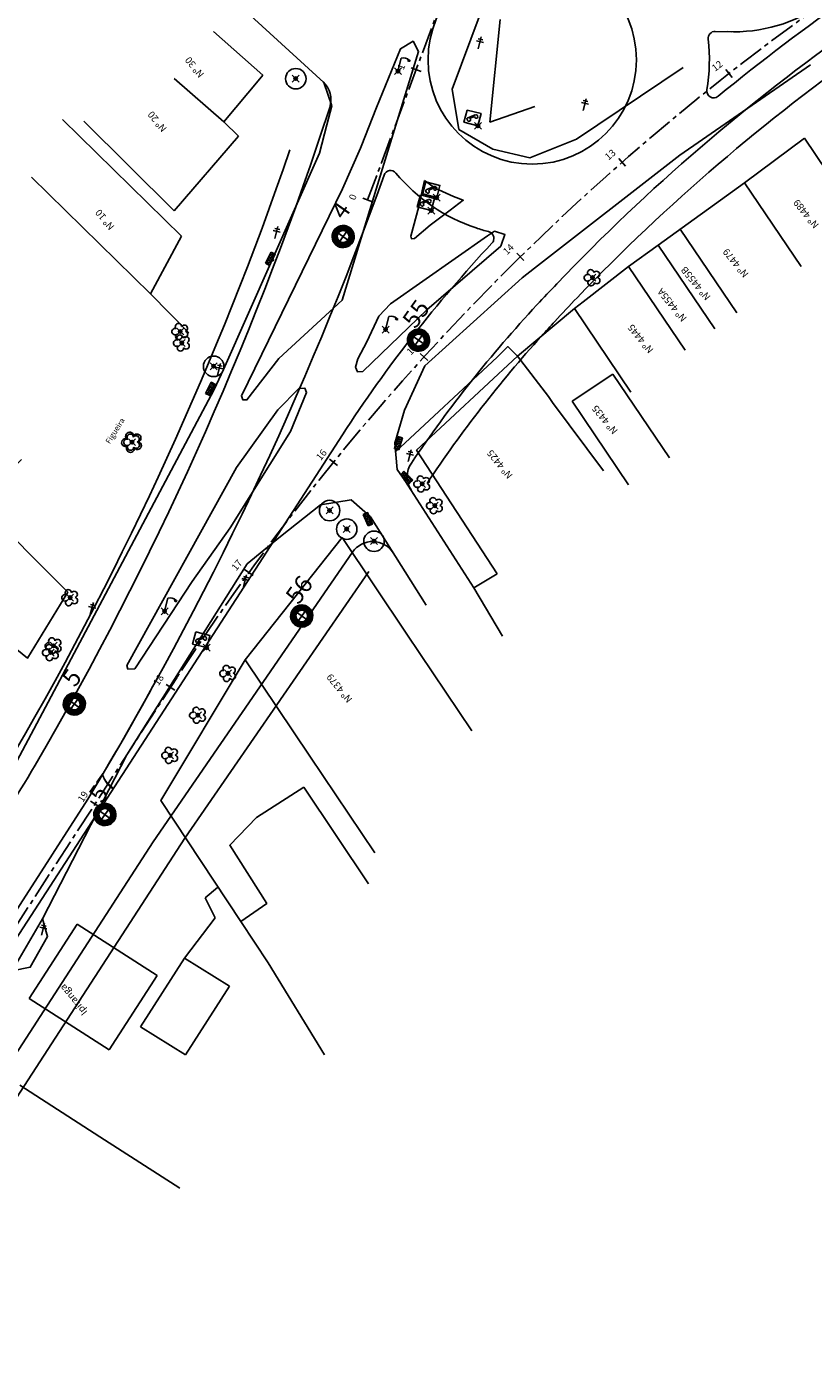
# Model space of a CAD drawing. Extents: x 181575 to 186358, y 663358 to 665430.
# Drawn here: x 184168 to 184281, y 665015 to 665206 of the extents above; entities that cross this region are included whole.
import ezdxf
from ezdxf.enums import TextEntityAlignment as Align

# ---------------------------------------------------------------- set-up
doc = ezdxf.new("R2010")
doc.units = 0
doc.header["$MEASUREMENT"] = 0
doc.header["$PDMODE"] = 35
doc.header["$PDSIZE"] = 0.5
for name, pattern in [('ACAD_ISO03W100', [30, 12, -18]), ('CENTER2', [1.125, 0.75, -0.125, 0.125, -0.125]), ('CONTINUO', [0])]:
    doc.linetypes.add(name, pattern=pattern)
doc.layers.get('0').update_dxf_attribs({"linetype": 'CONTINUOUS'})
for name, color, linetype in [('_ARVORE', 3, 'CONTINUO'), ('_MEIO-FIO', 7, 'ACAD_ISO03W100'), ('_POSTE', 30, 'CONTINUO'), ('_POSTE_DE_ILUMINACAO', 134, 'CONTINUO'), ('_TELEFON_', 7, 'CONTINUO'), ('BOCA_DE_LOBO', 4, 'CONTINUO'), ('CAIXA', 2, 'CONTINUO'), ('CERCA', 35, 'CONTINUOUS'), ('EDIFICACAO', 253, 'CONTINUOUS'), ('EIXO', 2, 'CENTER2'), ('MEIOFIO', 7, 'CONTINUOUS'), ('PROJETO', 2, 'CONTINUOUS'), ('PROJMEIOFIO', 5, 'CONTINUOUS'), ('PROJPASSEIO', 5, 'CONTINUOUS'), ('SECOES', 2, 'CONTINUOUS'), ('SONCOMPLEMENTAR', 10, 'CONTINUOUS'), ('TEXTO_EDIFICAÇÃO', 7, 'CONTINUOUS')]:
    doc.layers.add(name, color=color, linetype=linetype)
doc.styles.add('ROMANS', font='romans.shx', dxfattribs={"height": 1})
doc.styles.add('SIMPLEX', font='simplex', dxfattribs={"height": 0.2})
doc.styles.get("Standard").update_dxf_attribs({"font": 'ARIAL.TTF'})

# ---------------------------------------------------------------- blocks, each defined once
blk = doc.blocks.new('SIMB_ARVORE')
at = {"color": 0}
for centre, start, end in [((-0.88, -0.285), 87.01336302389173, 319.1849161202335), ((-0.545, 0.75), 18.74975765323752, 233.1301023775667), ((0.545, 0.75), 306.8698976356469, 161.2502423702656), ((0.88, -0.285), 234.9262454814641, 89.00365213182407), ((0, -0.925), 162.824096356189, 17.17590361001833)]:
    blk.add_arc(centre, 0.575, start, end, dxfattribs=at)
blk.add_point((0, 0), dxfattribs=at)
for tag in ['COTA', 'PONTO', 'DESC']:
    blk.add_attdef(tag, (0, 0), '', height=1)
blk = doc.blocks.new('SIMB_POSTE')
at = {"color": 0}
for points in [[(-0.75, 1.5), (0.75, 1.5)], [(-0.5, 2), (0.5, 2)], [(0, 0), (0, 2.5)]]:
    blk.add_lwpolyline(points, dxfattribs=at)
for tag in ['COTA', 'PONTO', 'DESC']:
    blk.add_attdef(tag, (0, 0), '', height=1)
blk = doc.blocks.new('SIMB_PV__DMAE')
at = {"color": 0}
blk.add_circle((0.0145, -0.0145), 1.4753, dxfattribs=at)
blk.add_point((0, 0), dxfattribs=at)
for tag in ['COTA', 'PONTO', 'DESC']:
    blk.add_attdef(tag, (0, 0), '', height=1)
blk = doc.blocks.new('SIMB_POSTEILU')
at = {"color": 0}
blk.add_lwpolyline([(0.0065, -0.0025), (0.0065, 2.764)], dxfattribs=at)
for centre, radius, start, end in [((0.83, 1.378), 1.619436587763133, 59.42970148950992, 120.5702985104901), ((1.6405, 2.4585), 0.318856742973171, 31.03262030530086, 145.9238608790316), ((1.6505, 2.9225), 0.3956594055259856, 226.1397526506334, 311.6940541796125)]:
    blk.add_arc(centre, radius, start, end, dxfattribs=at)
blk.add_point((0, 0), dxfattribs=at)
for tag in ['COTA', 'PONTO', 'DESC']:
    blk.add_attdef(tag, (0, 0), '', height=1)
blk = doc.blocks.new('SIMB_TELEFON_')
at = {"color": 0}
blk.add_lwpolyline([(-4.253, 3.7155), (0.0115, 3.7025), (0, 0.013), (-4.2645, 0.026), (-4.253, 3.7155)], close=True, dxfattribs=at)
for points in [[(-3.659, 1.3965), (-1.5695, 2.971)], [(-2.8205, 1.573), (-1.658, 2.412)], [(-2.585, 1.2055), (-2.8205, 1.573)], [(-1.658, 2.412), (-1.393, 2.088)]]:
    blk.add_lwpolyline(points, dxfattribs=at)
for centre, radius, start, end in [((-2.751, 1.4385), 0.931784110822713, 185.1736448757177, 233.4333255599683), ((-3.0125, 1.048), 0.4649092835377156, 233.1898250250922, 17.88553055885642), ((-1.2755, 2.409), 0.6214206716972146, 22.56294156120213, 115.2273812689396), ((-1.1295, 2.4605), 0.4649092835377156, 233.1898250250922, 17.88553055885642)]:
    blk.add_arc(centre, radius, start, end, dxfattribs=at)
blk.add_point((0, 0), dxfattribs=at)
for tag in ['COTA', 'PONTO', 'DESC']:
    blk.add_attdef(tag, (0, 0), '', height=1)
blk = doc.blocks.new('A$C1F906D3D')
at = {"layer": 'BOCA_DE_LOBO', "linetype": 'CONTINUOUS'}
h = blk.add_hatch(dxfattribs=at)
h.set_pattern_fill('ANSI36', color=256, scale=2.4, style=0)
h.set_pattern_definition([(44.99999999999999, (-217069.3759622049, -2016144.974326288), (0.1590990257669732, 0.5833630944789013), [0.7499999999999997, -0.1499999999999999, 0, -0.1499999999999999])])
edge = h.paths.add_edge_path()
edge.add_arc((0.3463807138905395, 1.79999787430279), 0.3463832812622332, 0, 360)
edge = h.paths.add_edge_path()
edge.add_line((0.3463807140069548, 3.591335467994213), (0.3550431202165782, 3.599997874116525))
edge.add_line((0.3463807138905395, 2.146381155587733), (0.3463807138905395, 3.599997874349356))
edge.add_line((1.679610001767287, -2.125976607203484e-06), (0.3463807138905395, -2.12574377655983e-06))
edge.add_line((0.3463807138905395, -2.12574377655983e-06), (0.3463807138905395, 1.453614593017846))
edge.add_line((0.3463807138905395, 3.599997874349356), (1.679610001767287, 3.599997874582186))
edge.add_line((1.679610001738183, -2.125510945916176e-06), (1.679610001738183, 3.599997874582186))
h = blk.add_hatch(color=256, dxfattribs=at)
edge = h.paths.add_edge_path()
edge.add_arc((0.3463807138905395, 1.79999787430279), 0.3463832812622332, 0, 360)
for p, q in [((0.3463807140069548, 3.591335467994213, -0.08439999999999992), (0.3550431202165782, 3.599997874116525, -0.08439999999999992)), ((1.679610001738183, -2.125510945916176e-06, 0.4219999999999997), (1.679610001738183, 3.599997874582186, 0.4219999999999997))]:
    blk.add_line(p, q, dxfattribs=at)
at = {"layer": 'BOCA_DE_LOBO', "elevation": 0.4219999999999997}
for points in [[(0.3463807138905395, 3.599997874349356), (1.679610001767287, 3.599997874582186)], [(0.3463807138905395, 2.146381155587733), (0.3463807138905395, 3.599997874349356), (0.3463807138905395, 3.599997874349356)], [(1.679610001767287, -2.125976607203484e-06), (0.3463807138905395, -2.12574377655983e-06), (0.3463807138905395, 1.453614593017846)]]:
    blk.add_lwpolyline(points, dxfattribs=at)
at = {"layer": 'BOCA_DE_LOBO', "linetype": 'CONTINUOUS'}
blk.add_circle((0.3463807138905395, 1.79999787430279, 0.4219999999999997), 0.3463832812622332, dxfattribs=at)
blk = doc.blocks.new('A$C6AAC3655')
at = {"layer": 'SONCOMPLEMENTAR'}
h = blk.add_hatch(dxfattribs=at)
h.set_pattern_fill('ANSI31', color=256, scale=0.5315624999999999, angle=-74.06916126058327, style=0)
h.set_pattern_definition([(314.4256008673125, (224.145412864862, 260.1939188896213), (0.02847155003295824, 0.02790633401005784), [])])
edge = h.paths.add_edge_path()
edge.add_line((366.3976507362677, 148.3060542549938), (367.1370802205056, 148.298641110654))
edge.add_ellipse((365.5439047053806, 148.3146134794224), major_axis=(0.7741071424236601, 1.392559324051735), ratio=0.9999999999978928, start_angle=-61.50523787206259, end_angle=28.49476212092643)
edge.add_line((365.5598770737124, 149.9077889943728), (365.5524639292271, 149.1683595103677))
edge.add_ellipse((365.5439047053806, 148.3146134794224), major_axis=(0.7462404389655243, -0.4148261720641198), ratio=0.9999999999716142, start_angle=28.49476212950111, end_angle=118.49476212455579, ccw=False)
edge = h.paths.add_edge_path()
edge.add_line((365.5353454815049, 147.4608674480114), (365.5279323370196, 146.7214379641227))
edge.add_ellipse((365.5439047053806, 148.3146134794224), major_axis=(0.7741071424177536, 1.392559324041109), ratio=0.9999999999941064, start_angle=208.4947621294467, end_angle=298.4947621268304)
edge.add_line((367.1370802205056, 148.2986411112361), (366.3976507362677, 148.3060542555759))
edge.add_ellipse((365.5439047053806, 148.3146134794224), major_axis=(0.7462404389482818, -0.414826172054535), ratio=0.9999999999626683, start_angle=298.49476214007086, end_angle=388.49476213161205, ccw=False)
edge = h.paths.add_edge_path()
edge.add_line((365.5279323370778, 146.7214379634243), (365.5353454815631, 147.4608674473129))
edge.add_ellipse((365.543904705497, 148.3146134790732), major_axis=(0.7462404389711957, -0.4148261720672725), ratio=0.9999999999895082, start_angle=208.4947621290712, end_angle=298.49476212554754, ccw=False)
edge.add_line((364.6901586745225, 148.3231727031525), (363.9507291900809, 148.3305858471431))
edge.add_ellipse((365.543904705497, 148.3146134790732), major_axis=(1.392559324281173, -0.774107142551202), ratio=0.9999999998227145, start_angle=208.4947621356716, end_angle=298.4947621169179)
edge = h.paths.add_edge_path()
edge.add_line((365.5524639292853, 149.1683595101349), (365.5598770737706, 149.9077889940236))
edge.add_ellipse((365.5439047053806, 148.3146134794224), major_axis=(0.7741071424375405, 1.392559324076705), ratio=0.9999999999620299, start_angle=28.49476212178798, end_angle=118.4947621270758)
edge.add_line((363.9507291900809, 148.3305858469103), (364.6901586744643, 148.3231727029197))
edge.add_ellipse((365.543904705497, 148.3146134790732), major_axis=(0.7462404389698479, -0.4148261720665233), ratio=0.9999999999146764, start_angle=118.4947621389179, end_angle=208.4947621308689, ccw=False)
h = blk.add_hatch(dxfattribs=at)
h.set_pattern_fill('ANSI31', color=256, scale=0.5315624999999999, angle=-74.06916126058327, style=0)
h.set_pattern_definition([(314.4256008673125, (146.8742365719518, 253.102540002903), (0.02847155003295824, 0.02790633401005784), [])])
edge = h.paths.add_edge_path()
edge.add_line((289.1264744433574, 141.2146753682755), (289.8659039275954, 141.2072622239357))
edge.add_ellipse((288.2727284124703, 141.2232345927041), major_axis=(0.7741071424236601, 1.392559324051735), ratio=0.9999999999978928, start_angle=-61.50523787206259, end_angle=28.49476212092643)
edge.add_line((288.2887007808022, 142.8164101077709), (288.2812876363168, 142.0769806238823))
edge.add_ellipse((288.2727284124703, 141.2232345927041), major_axis=(0.7462404389655243, -0.4148261720641198), ratio=0.9999999999716142, start_angle=28.49476212950111, end_angle=118.49476212455579, ccw=False)
edge = h.paths.add_edge_path()
edge.add_line((288.2641691885947, 140.3694885612931), (288.2567560441094, 139.6300590774044))
edge.add_ellipse((288.2727284124703, 141.2232345927041), major_axis=(0.7741071424177536, 1.392559324041109), ratio=0.9999999999941064, start_angle=208.4947621294467, end_angle=298.4947621268304)
edge.add_line((289.8659039275954, 141.2072622245178), (289.1264744433574, 141.2146753688576))
edge.add_ellipse((288.2727284124703, 141.2232345927041), major_axis=(0.7462404389482818, -0.414826172054535), ratio=0.9999999999626683, start_angle=298.49476214007086, end_angle=388.49476213161205, ccw=False)
edge = h.paths.add_edge_path()
edge.add_line((288.2567560441676, 139.6300590768224), (288.2641691886529, 140.3694885608274))
edge.add_ellipse((288.2727284125867, 141.2232345924713), major_axis=(0.7462404389711957, -0.4148261720672725), ratio=0.9999999999895082, start_angle=208.4947621290712, end_angle=298.49476212554754, ccw=False)
edge.add_line((287.4189823816123, 141.2317938164342), (286.6795528971707, 141.2392069604248))
edge.add_ellipse((288.2727284125867, 141.2232345924713), major_axis=(1.392559324281173, -0.774107142551202), ratio=0.9999999998227145, start_angle=208.4947621356716, end_angle=298.4947621169179)
edge = h.paths.add_edge_path()
edge.add_line((288.2812876363751, 142.0769806234166), (288.2887007808604, 142.8164101073053))
edge.add_ellipse((288.2727284124703, 141.2232345927041), major_axis=(0.7741071424375405, 1.392559324076705), ratio=0.9999999999620299, start_angle=28.49476212178798, end_angle=118.4947621270758)
edge.add_line((286.6795528971707, 141.239206960192), (287.4189823815541, 141.2317938162014))
edge.add_ellipse((288.2727284125867, 141.2232345924713), major_axis=(0.7462404389698479, -0.4148261720665233), ratio=0.9999999999146764, start_angle=118.4947621389179, end_angle=208.4947621308689, ccw=False)
h = blk.add_hatch(dxfattribs=at)
h.set_pattern_fill('ANSI31', color=256, scale=0.5315624999999999, angle=-74.06916126058327, style=0)
h.set_pattern_definition([(314.4256008673125, (218.2113331907021, 242.7389175256249), (0.02847155003295824, 0.02790633401005784), [])])
edge = h.paths.add_edge_path()
edge.add_line((360.4635710621369, 130.8510528909974), (361.2030005463748, 130.8436397466576))
edge.add_ellipse((359.6098250312207, 130.859612115426), major_axis=(0.7741071424236601, 1.392559324051735), ratio=0.9999999999978928, start_angle=-61.50523787206259, end_angle=28.49476212092643)
edge.add_line((359.6257973995525, 132.4527876303764), (359.6183842550672, 131.7133581463713))
edge.add_ellipse((359.6098250312207, 130.859612115426), major_axis=(0.7462404389655243, -0.4148261720641198), ratio=0.9999999999716142, start_angle=28.49476212950111, end_angle=118.49476212455579, ccw=False)
edge = h.paths.add_edge_path()
edge.add_line((359.601265807345, 130.005866084015), (359.5938526628597, 129.2664366001263))
edge.add_ellipse((359.6098250312207, 130.859612115426), major_axis=(0.7741071424177536, 1.392559324041109), ratio=0.9999999999941064, start_angle=208.4947621294467, end_angle=298.4947621268304)
edge.add_line((361.2030005463748, 130.8436397472396), (360.4635710621369, 130.8510528915795))
edge.add_ellipse((359.6098250312207, 130.859612115426), major_axis=(0.7462404389482818, -0.414826172054535), ratio=0.9999999999626683, start_angle=298.49476214007086, end_angle=388.49476213161205, ccw=False)
edge = h.paths.add_edge_path()
edge.add_line((359.593852662947, 129.2664365994278), (359.6012658074324, 130.0058660833165))
edge.add_ellipse((359.6098250313662, 130.8596121150767), major_axis=(0.7462404389711957, -0.4148261720672725), ratio=0.9999999999895082, start_angle=208.4947621290712, end_angle=298.49476212554754, ccw=False)
edge.add_line((358.7560790003627, 130.8681713391561), (358.0166495158919, 130.8755844831467))
edge.add_ellipse((359.6098250313662, 130.8596121150767), major_axis=(1.392559324281173, -0.774107142551202), ratio=0.9999999998227145, start_angle=208.4947621356716, end_angle=298.4947621169179)
edge = h.paths.add_edge_path()
edge.add_line((359.6183842551545, 131.7133581461385), (359.6257973996399, 132.4527876300272))
edge.add_ellipse((359.6098250312207, 130.859612115426), major_axis=(0.7741071424375405, 1.392559324076705), ratio=0.9999999999620299, start_angle=28.49476212178798, end_angle=118.4947621270758)
edge.add_line((358.016649515921, 130.8755844829138), (358.7560790003045, 130.8681713389233))
edge.add_ellipse((359.6098250313662, 130.8596121150767), major_axis=(0.7462404389698479, -0.4148261720665233), ratio=0.9999999999146764, start_angle=118.4947621389179, end_angle=208.4947621308689, ccw=False)
h = blk.add_hatch(dxfattribs=at)
h.set_pattern_fill('ANSI31', color=256, scale=0.5315624999999999, angle=-74.06916126058327, style=0)
h.set_pattern_definition([(314.4256008673125, (136.4116208943306, 240.3427161158761), (0.02847155003295824, 0.02790633401005784), [])])
edge = h.paths.add_edge_path()
edge.add_line((278.6638587657944, 128.4548514812486), (279.4032882500323, 128.4474383369088))
edge.add_ellipse((277.8101127348491, 128.4634107055608), major_axis=(0.7741071424236601, 1.392559324051735), ratio=0.9999999999978928, start_angle=-61.50523787206259, end_angle=28.49476212092643)
edge.add_line((277.8260851032101, 130.0565862206277), (277.8186719587247, 129.317156736739))
edge.add_ellipse((277.8101127348491, 128.4634107055608), major_axis=(0.7462404389655243, -0.4148261720641198), ratio=0.9999999999716142, start_angle=28.49476212950111, end_angle=118.49476212455579, ccw=False)
edge = h.paths.add_edge_path()
edge.add_line((277.8015535110026, 127.6096646742662), (277.7941403665172, 126.8702351902612))
edge.add_ellipse((277.8101127348491, 128.4634107055608), major_axis=(0.7741071424177536, 1.392559324041109), ratio=0.9999999999941064, start_angle=208.4947621294467, end_angle=298.4947621268304)
edge.add_line((279.4032882500323, 128.4474383374909), (278.6638587657944, 128.4548514818307))
edge.add_ellipse((277.8101127348491, 128.4634107055608), major_axis=(0.7462404389482818, -0.414826172054535), ratio=0.9999999999626683, start_angle=298.49476214007086, end_angle=388.49476213161205, ccw=False)
edge = h.paths.add_edge_path()
edge.add_line((277.7941403666046, 126.8702351897955), (277.8015535110899, 127.6096646736842))
edge.add_ellipse((277.8101127350237, 128.463410705328), major_axis=(0.7462404389711957, -0.4148261720672725), ratio=0.9999999999895082, start_angle=208.4947621290712, end_angle=298.49476212554754, ccw=False)
edge.add_line((276.9563667040202, 128.4719699294074), (276.2169372195494, 128.4793830735143))
edge.add_ellipse((277.8101127350237, 128.463410705328), major_axis=(1.392559324281173, -0.774107142551202), ratio=0.9999999998227145, start_angle=208.4947621356716, end_angle=298.4947621169179)
edge = h.paths.add_edge_path()
edge.add_line((277.818671958812, 129.3171567363897), (277.8260851032974, 130.0565862203948))
edge.add_ellipse((277.8101127348491, 128.4634107055608), major_axis=(0.7741071424375405, 1.392559324076705), ratio=0.9999999999620299, start_angle=28.49476212178798, end_angle=118.4947621270758)
edge.add_line((276.2169372195494, 128.4793830731651), (276.9563667039329, 128.4719699290581))
edge.add_ellipse((277.8101127350237, 128.463410705328), major_axis=(0.7462404389698479, -0.4148261720665233), ratio=0.9999999999146764, start_angle=118.4947621389179, end_angle=208.4947621308689, ccw=False)
h = blk.add_hatch(dxfattribs=at)
h.set_pattern_fill('ANSI31', color=256, scale=0.5315624999999999, angle=-74.06916126058327, style=0)
h.set_pattern_definition([(314.4256008673125, (176.0791070659179, 233.6314159103204), (0.02847155003295824, 0.02790633401005784), [])])
edge = h.paths.add_edge_path()
edge.add_line((318.3313449373527, 121.7435512756929), (319.0707744215906, 121.7361381313531))
edge.add_ellipse((317.4775989064365, 121.7521105001215), major_axis=(0.7741071424236601, 1.392559324051735), ratio=0.9999999999978928, start_angle=-61.50523787206259, end_angle=28.49476212092643)
edge.add_line((317.4935712747974, 123.3452860151883), (317.4861581303121, 122.6058565312997))
edge.add_ellipse((317.4775989064365, 121.7521105001215), major_axis=(0.7462404389655243, -0.4148261720641198), ratio=0.9999999999716142, start_angle=28.49476212950111, end_angle=118.49476212455579, ccw=False)
edge = h.paths.add_edge_path()
edge.add_line((317.4690396825899, 120.8983644687105), (317.4616265381046, 120.1589349848218))
edge.add_ellipse((317.4775989064365, 121.7521105001215), major_axis=(0.7741071424177536, 1.392559324041109), ratio=0.9999999999941064, start_angle=208.4947621294467, end_angle=298.4947621268304)
edge.add_line((319.0707744215906, 121.7361381319351), (318.3313449373527, 121.743551276275))
edge.add_ellipse((317.4775989064365, 121.7521105001215), major_axis=(0.7462404389482818, -0.414826172054535), ratio=0.9999999999626683, start_angle=298.49476214007086, end_angle=388.49476213161205, ccw=False)
edge = h.paths.add_edge_path()
edge.add_line((317.4616265381628, 120.1589349842397), (317.4690396826481, 120.8983644682448))
edge.add_ellipse((317.477598906582, 121.7521104998887), major_axis=(0.7462404389711957, -0.4148261720672725), ratio=0.9999999999895082, start_angle=208.4947621290712, end_angle=298.49476212554754, ccw=False)
edge.add_line((316.6238528756076, 121.7606697238516), (315.8844233911368, 121.7680828678422))
edge.add_ellipse((317.477598906582, 121.7521104998887), major_axis=(1.392559324281173, -0.774107142551202), ratio=0.9999999998227145, start_angle=208.4947621356716, end_angle=298.4947621169179)
edge = h.paths.add_edge_path()
edge.add_line((317.4861581303703, 122.605856530834), (317.4935712748556, 123.3452860147227))
edge.add_ellipse((317.4775989064365, 121.7521105001215), major_axis=(0.7741071424375405, 1.392559324076705), ratio=0.9999999999620299, start_angle=28.49476212178798, end_angle=118.4947621270758)
edge.add_line((315.8844233911368, 121.7680828676093), (316.6238528755202, 121.7606697236188))
edge.add_ellipse((317.477598906582, 121.7521104998887), major_axis=(0.7462404389698479, -0.4148261720665233), ratio=0.9999999999146764, start_angle=118.4947621389179, end_angle=208.4947621308689, ccw=False)
at = {"layer": 'CERCA', "flags": 128}
for points, elevation in [([(404.0882695711625, 147.8295466075651), (391.155179366091, 140.5382727992255)], 5.965499999999999), ([(391.155179366091, 140.5382727992255), (396.7361867749132, 136.5217134130653)], 4.875500000000001)]:
    blk.add_lwpolyline(points, dxfattribs=dict(at, elevation=elevation))
at = {"layer": 'EDIFICACAO'}
for p, q in [((354.5612367159338, 170.3225265470101, 6.804500000000001), (357.62902518388, 188.3963760219049, 6.804500000000001)), ((370.1294275859254, 181.3261195074301, 6.938500000000001), (369.1245335234853, 171.8826800956158, 6.938500000000001)), ((378.8896740774799, 180.5790944693144, 6.804500000000001), (377.8847800150106, 171.1356550575001, 6.804500000000001)), ((369.1245335234853, 171.8826800956158, 6.804500000000001), (368.6704600792145, 168.9763567640912, 6.804500000000001)), ((377.2026661267737, 171.1938219314907, 6.804500000000001), (369.1245335234853, 171.8826800956158, 6.804500000000001)), ((368.6704600792145, 168.9763567640912, 6.804500000000001), (354.5612367159338, 170.3225265470101, 6.804500000000001)), ((377.8847800150106, 171.1356550575001, 6.804500000000001), (377.2026661267446, 171.1938219314907, 6.804500000000001)), ((377.765871841606, 114.6852994563524, 2.5555), (376.2589441030286, 115.1508751384681, 2.5555)), ((385.6973346229643, 112.2348195160739, 2.5555), (377.765871841606, 114.6852994563524, 2.5555)), ((390.6681650444225, 110.5172194691841, 2.5555), (385.6973346229643, 112.2348195160739, 2.5555)), ((276.3354290800053, 109.7740795834688, 4.6355), (274.8219067477621, 106.9196508928435, 4.6355)), ((278.5744063303573, 109.1440907960059, 4.6355), (276.3354290800053, 109.7740795834688, 4.6355)), ((405.155473562947, 105.5563584661577, 2.5555), (390.6681650444225, 110.5172194691841, 2.5555)), ((267.5061030893994, 107.1702538304962, 4.6355), (255.7755830041715, 106.6752805677243, 4.6355)), ((274.8219067477621, 106.9196508928435, 4.6355), (267.5061030893994, 107.1702538304962, 4.6355)), ((415.3599321052316, 102.186689809314, 2.5555), (405.155473562947, 105.5563584661577, 2.5555)), ((267.9781734500139, 99.57071031956002, 4.531499999999999), (256.2476533648151, 99.07573705667164, 4.531499999999999))]:
    blk.add_line(p, q, dxfattribs=at)
at = {"layer": 'EDIFICACAO', "flags": 128}
for points, elevation in [([(352.1817084373906, 167.3533646835713), (356.0330824511475, 191.0449039103696)], 6.3385), ([(342.8312274026393, 166.2311537321657), (346.6826014164253, 189.9226929590805)], 6.3385), ([(312.6499194519129, 167.7198788187234), (303.9901998810528, 169.0973761703353), (300.9007166380761, 151.2677974234102), (289.7991414557036, 150.5179804651998), (289.9299301622668, 152.5101697921054), (284.6826964944485, 152.0242646210827)], 6.839500000000001), ([(352.1817084373906, 167.3533646835713), (342.8312274026393, 166.2311537321657), (341.4458202860842, 158.5164259261219)], 6.3385), ([(260.3653888873814, 127.1622657523258), (258.6968693945091, 125.0864999414189), (253.6452750570315, 124.594329595333), (251.7369059232587, 126.4423131583026)], 2.2095), ([(307.6517815325642, 124.7946051756153), (284.1005590830173, 123.0225255691912), (276.5054683474591, 103.587080662488), (273.8799135408772, 96.96990181063302)], 3.121499999999999), ([(307.6517815325642, 124.7946051756153), (301.6623634330463, 109.1522494531237)], 3.121499999999999), ([(330.0422139162547, 123.5083199539222), (307.6517815325642, 124.7946051756153)], 3.121499999999999), ([(365.9479227284319, 117.9087682134705), (366.2622741480009, 119.8229208157863), (364.1434707355802, 120.1981248928932), (344.5655923523591, 124.3107182094827)], 2.5555), ([(262.6077131476486, 122.6475981110707), (249.8962456758018, 122.1247102523921)], 4.990499999999999), ([(262.6077131476486, 122.6475981110707), (263.2003523313615, 108.9775145781459)], 4.990499999999999), ([(330.0422139162547, 123.5083199539222), (324.0527958167368, 107.8659642314306)], 3.121499999999999), ([(249.8962456758018, 122.1247102523921), (250.4888848595147, 108.4546267193509)], 4.977499999999999), ([(376.2589441030286, 115.1508751384681), (365.9479227284319, 117.9087682134705), (346.5203573031758, 121.9919916517101), (338.6393742012733, 102.2553913784213)], 2.5555), ([(365.9479227284319, 117.9087682134705), (363.7659532648686, 110.8743208108936), (363.3831785239745, 109.9128482436063), (359.5845194764843, 98.2416722131893)], 2.5555), ([(238.9080987789494, 116.0350638937671), (239.5007379626622, 102.3649803607259)], 2.2095), ([(376.2589441030286, 115.1508751384681), (371.1009275275865, 101.5467806219822)], 2.5555), ([(276.5054683474591, 103.587080662488), (280.7652730535192, 102.0507054262562), (284.5435809664486, 111.235066444613), (290.0163961265353, 110.3873476093868), (297.5042648619565, 107.3179402071983)], 3.121499999999999), ([(385.6973346229643, 112.2348195160739), (380.5393180474639, 98.63072499947157)], 2.5555), ([(263.2003523313615, 108.9775145781459), (250.4888848595147, 108.4546267193509)], 4.990499999999999), ([(301.6623634330463, 109.1522494531237), (295.6729453335283, 93.50989373063203)], 3.121499999999999), ([(390.6681650444225, 110.5172194691841), (385.5101484689512, 96.91312495258171)], 2.5555), ([(394.3645047661848, 109.2514890156453), (389.2064881907427, 95.64739449915942)], 2.5555), ([(267.5061030893994, 107.1702538304962), (267.9781734500139, 99.57071031956002)], 4.593500000000001), ([(297.5042648619565, 107.3179402071983), (291.5148467624385, 91.67558448470663)], 3.121499999999999), ([(324.0527958167368, 107.8659642314306), (318.0633777172188, 92.22360850893892)], 3.121499999999999), ([(365.1681697159947, 107.7405995366862), (360.0101531405235, 94.13650502020027)], 1.762499999999999), ([(371.7370214664261, 105.1925075680483), (365.1681697159947, 107.7405995366862)], 1.8835), ([(255.7755830041715, 106.6752805677243), (256.2476533648151, 99.07573705667164)], 4.6355), ([(371.7370214664261, 105.1925075680483), (366.5790048909839, 91.58841305156238)], 1.8835), ([(405.155473562947, 105.5563584661577), (399.9974569874466, 91.95226394967176)], 2.5535), ([(338.6393742012733, 102.2553913784213), (335.0729714291228, 103.8399200991262)], 2.2315), ([(239.5007379626622, 102.3649803607259), (240.093377146346, 88.69489682780113)], 2.2095), ([(415.3599321052316, 102.186689809314), (410.2019155297894, 88.58259529271163)], 2.5555), ([(273.8799135408772, 96.96990181063302), (267.7712219199748, 82.7028882590821)], 3.121499999999999)]:
    blk.add_lwpolyline(points, dxfattribs=dict(at, elevation=elevation))
at = {"layer": 'EIXO', "ltscale": 5}
blk.add_line((299.845507420745, 131.3382123350166, -10.4435), (196.8045341635589, 127.3520654612221, -10.4435), dxfattribs=at)
at = {"layer": 'EIXO', "ltscale": 5, "elevation": -10.4435}
for points in [[(377.4146533825842, 149.9243527210783), (479.4920625851664, 176.7870061233407)], [(371.8795414805063, 148.4677347119432), (377.4146533826133, 149.9243527210783)]]:
    blk.add_lwpolyline(points, dxfattribs=at)
at = {"layer": 'EIXO', "ltscale": 5}
for centre, start, end in [((313.6375338321959, -225.7318421328673, -10.4435), 79.67968152175754, 92.21197934319049), ((313.637533832225, -225.7318421328673, -10.4435), 68.68914554230733, 79.67968152177637)]:
    blk.add_arc(centre, 357.3370000000059, start, end, dxfattribs=at)
at = {"layer": 'MEIOFIO', "flags": 128}
for points, elevation in [([(386.9202141020796, 201.4386028986191), (382.056444263726, 163.3720412473194), (379.9925887315185, 160.4903477621265), (377.3192232227011, 159.4992153198691)], 6.761499999999998), ([(377.3192232227011, 159.4992153198691), (373.3949645536195, 158.0443225768395), (340.0080961711647, 151.3887108385097), (336.8417826135119, 150.8339834687067)], 6.761499999999998), ([(377.3779489783337, 153.6070420069154), (377.643102073198, 153.6610100605758), (383.4918249388284, 155.1013887749286), (392.3755397326022, 157.153368663392), (394.3111858597258, 156.2843605678063), (393.5904678516381, 154.7845160580473), (377.4187679205788, 149.5115258352598)], 5.089499999999999), ([(432.8125625993707, 158.4280457480345), (391.9141243343183, 147.6797308811219)], 6.9575), ([(357.9764594940061, 143.1721117550042), (345.8801715422596, 145.7947559909662), (338.3591678856174, 146.1161964943167), (338.0088564773032, 146.5856663200539), (338.38388875706, 147.0870192786679), (371.1162089618156, 152.3325559541117), (377.3779489783628, 153.6070420069154)], 5.089499999999999), ([(336.8417826135119, 150.8339834687067), (276.7891224906489, 143.2415041525383), (266.745229569904, 142.0531119629741), (245.9598484241578, 139.467701622867), (235.9379521579831, 138.3346009079833)], 5.111499999999999), ([(377.4187679205788, 149.5115258352598), (357.9764594940061, 143.1721117550042)], 5.089499999999999), ([(391.9141243343183, 147.6797308811219), (387.7358466959558, 143.5640535398852)], 5.4755), ([(377.4857659499103, 142.7893645556178), (378.8767363223014, 143.377239762689)], 5.0975), ([(378.8767363223014, 143.377239762689), (378.8663953199284, 141.5258778142743), (379.4074777612404, 138.6622717325808), (379.7680504914315, 137.1868472830392), (377.5343503801269, 137.9147081128322)], 5.0975), ([(387.7358466959558, 143.5640535398852), (388.2347429277434, 137.9349570272025), (390.2992569320486, 132.8656872644788), (396.33627499055, 128.9342999825021), (413.6230056349887, 122.2946463298285)], 5.031499999999999), ([(339.7408527693187, 141.6623553565005), (344.0280096558272, 140.93971033243), (344.5249698371044, 140.2439527753741), (344.1485796971829, 139.6944525819272), (338.2587686975894, 138.3820104348706), (321.9126951082144, 137.4789405538468), (312.4424829245836, 137.513900485239), (297.4248757670575, 137.0394352464937), (296.8147414996929, 137.8080874277512), (297.1689952909364, 138.2502098671393), (329.5337842147565, 141.7108684632694), (339.7408527693187, 141.6623553565005)], 4.971499999999999), ([(377.534350380156, 137.9147081128322), (374.1143419163709, 139.0291326432489), (371.2126660520153, 139.7628834034549), (370.951535093569, 140.1040572924539), (371.1961948377721, 140.3718979344703), (375.3815864325443, 141.9000609487994), (377.4857659499394, 142.7893645557342)], 5.0975), ([(377.6232646908902, 128.993604873307), (377.5094290453999, 128.9603912925813), (363.8644851655117, 132.4082305455813), (351.3339738594077, 134.8227135974448), (350.8404086924857, 135.4385369699448), (351.2256403976935, 136.0275824123528), (352.3629656840349, 136.4717132411897), (355.1075320465316, 136.8099520351971), (359.1478593813663, 137.5159074355615), (361.5868488351116, 137.1643232430797), (377.5996328225592, 131.3646780506242)], 4.2995), ([(319.1028209240176, 132.4830859655049), (286.6486787245958, 130.8472742099548), (260.3653888873814, 127.1622657523258), (251.7369059232587, 126.4423131583026), (232.1184398972255, 124.5460284261499), (188.291993991792, 120.8916168048745)], 2.2095), ([(329.0714792301296, 108.0176301639294), (334.8445588725153, 121.8495556785492), (335.2438137513236, 125.5340428262716), (332.1322805326781, 128.7540206257254), (325.0692764380656, 130.854298502556), (319.1028209240176, 132.4830859655049)], 2.2095), ([(377.5996328225301, 131.3646780506242), (378.7440145242726, 130.950196231599)], 4.2995), ([(378.7440145242726, 130.950196231599), (379.2225639759272, 129.4602289760951), (377.6232646908611, 128.993604873307)], 4.2995), ([(377.6810247437097, 123.1983241132693), (375.5439688529004, 123.8527422019979), (357.0894926296023, 127.9974994113436), (350.2294080338906, 126.6997932274826), (345.5177469043992, 125.1256587349344), (342.6415982735052, 122.6639889655635), (341.994864041626, 120.8387164288433), (335.0729714291228, 103.8399200991262), (331.7457285612472, 96.43301353172865)], 2.9605), ([(424.4996240486216, 107.5236853291281), (403.0225591793132, 115.4381346846931), (377.6810247437097, 123.1983241132693)], 2.9605)]:
    blk.add_lwpolyline(points, dxfattribs=dict(at, elevation=elevation))
at = {"layer": 'PROJETO'}
for p in [(299.8852384463244, 130.3390013449825, -10.4435), (299.88523844679, 130.3390013447497, -10.4435)]:
    blk.add_line(p, (299.8841041536361, 130.3389574640896, -10.4435), dxfattribs=at)
blk.add_arc((242.8897079286398, 630.5096151729813, -10.4435), 500, 274.0467071609679, 276.3417927521354, dxfattribs=at)
at = {"layer": 'PROJMEIOFIO'}
for p, q in [((342.1429650344362, 131.9737442951882, -10.4435), (196.8431972971011, 126.3528131591156, -10.4435)), ((278.6096268333495, 120.5092210134026, -10.4435), (197.191102664452, 117.3595400147606, -10.4435)), ((278.6096268256952, 120.5092210124712, -10.4435), (329.2238911435998, 121.0608494613552, -10.4435)), ((420.5229988010542, 121.5328524534125, -10.4435), (421.8211120751512, 119.6100440704031, -10.4435))]:
    blk.add_line(p, q, dxfattribs=at)
at = {"layer": 'PROJMEIOFIO', "elevation": -10.4435}
blk.add_lwpolyline([(278.1745371522265, 131.7561882856535), (196.7658710302203, 128.3513177625136, -0.06290115005758883)], format="xyb", dxfattribs=at)
at = {"layer": 'PROJMEIOFIO'}
blk.add_circle((402.0070749734004, 140.7069370705867, -10.4435), 15, dxfattribs=at)
blk.add_circle((402.0070749734004, 140.7069370705867, -10.4435), 15, dxfattribs=at)
for centre, radius, start, end in [((235.5669909395801, 628.4265602842206, -10.4435), 489.5000000000376, 286.8326702713123, 287.1162149546378), ((235.566990939813, 628.4265602842206, -10.4435), 489.5000000000376, 274.9526180738874, 286.8326702712935), ((242.8897077923757, 630.5096151580801, -10.4435), 500, 274.0467071765637, 285.4587582756637), ((376.4285934593354, 147.6345112079289, -10.4435), 1, 344.8457885177127, 105.4587582753749), ((402.0070749734878, 140.7069370705867, -10.4435), 25.5, 164.8457885215115, 196.675336757977), ((242.8897077923757, 630.5096151580801, -10.4435), 491, 272.2153863316373, 274.0802869296155), ((349.8741954138968, -67.87677003198769, -10.4435), 200, 82.17153419608178, 92.21538633096124), ((402.0070749734004, 140.7069370705867, -10.4435), 25.5, 196.6753367579958, 200.907895685157), ((377.2519593928882, 131.2499686026713, -10.4435), 1, 262.1715341961751, 290.9849309129213), ((377.2519593928882, 131.2499686026713, -10.4435), 1, 262.1715341961751, 290.9849309129213), ((377.2519593928009, 131.2499686026713, -10.4435), 1, 290.9849309129401, 20.90789568639233), ((377.2519593928009, 131.2499686026713, -10.4435), 1, 290.9849309129401, 20.90789568639233), ((348.1894551668665, -67.9419443202205, -10.4435), 189.4999999994806, 82.30382938853121, 91.09722434202114), ((402.0070749734004, 140.7069370705867, -10.4435), 25.5, 295.4602969854149, 311.8696688731582), ((419.6941936264921, 120.9733151589753, -10.4435), 1, 34.02380456293816, 131.8696688747749), ((334.7304999458138, -167.5366556482622, -10.4435), 290.0000000002788, 81.4750173549778, 82.3038293860336), ((334.7304999458138, -167.5366556482622, -10.4435), 290.0000000002788, 59.02497930407844, 81.47501735499662), ((440.0548259087373, 131.9198645331198, -10.4435), 22, 212.5048456463288, 250.5333274596393), ((413.3990420094342, 116.7805272468831, -10.4435), 1, 115.4602969832224, 254.5336121172954), ((334.7304999483167, -167.5366556489607, -10.4435), 294, 65.09933953151598, 74.53361211617037)]:
    blk.add_arc(centre, radius, start, end, dxfattribs=at)
at = {"layer": 'PROJPASSEIO'}
for p, q in [((281.6688456142147, 117.1249491383787, -10.4435), (197.3263991955027, 113.8621560139582, -10.4435)), ((281.6688456141856, 117.1249491383787, -10.4435), (328.2780845157395, 117.5503335612593, -10.4435))]:
    blk.add_line(p, q, dxfattribs=at)
for centre, radius, start, end in [((378.6020431567158, 163.951616032864, -10.4435), 3.5, 287.1162149546574, 352.7187618826072), ((235.5669909391727, 628.4265602844534, -10.4435), 486.0000000001756, 274.9526180739904, 286.2228978796434), ((329.2620342430018, 117.5610573097365, -10.4435), 3.5, 337.3456343709124, 90.6244233933278), ((344.6277398771199, 118.0239508972736, -10.4435), 3.5, 91.09722434211227, 157.8438967051937), ((348.189455160842, -67.94194433034863, -10.4435), 186.0000000098148, 83.17476022048658, 91.45418677230818), ((348.1894551610749, -67.94194432045333, -10.4435), 186.0000000000201, 82.30382938604993, 83.17476022019446), ((334.730499947822, -167.5366556486115, -10.4435), 286.5000000000189, 81.36293607706656, 82.30382938596757), ((334.730499947822, -167.5366556486115, -10.4435), 286.5000000000189, 59.02497930450827, 81.36293607708538)]:
    blk.add_arc(centre, radius, start, end, dxfattribs=at)
at = {"layer": 'SECOES'}
for p, q in [((391.4118806991901, 152.8330089955125, -10.4435), (391.0301383939222, 154.2836201812606, -10.4435)), ((372.0703982221603, 147.7431115917861, -10.4435), (371.6886559168634, 149.1937227775343, -10.4435)), ((298.1791102151328, 132.0249916689936, -10.4435), (298.2370944429713, 130.5261128115235, -10.4435)), ((318.2129096434801, 132.3259262584615, -10.4435), (318.1937437320594, 130.8260487074731, -10.4435)), ((278.1940587817808, 131.2518686311087, -10.4435), (278.2520430096774, 129.7529897736385, -10.4435)), ((338.2356248181604, 131.5092997986358, -10.4435), (338.1325852314476, 130.0128430357436, -10.4435)), ((358.1813042901049, 129.5738742329413, -10.4435), (357.9947137249983, 128.0855248246808, -10.4435)), ((377.9874826665327, 126.5257108784281, -10.4435), (377.7179254827497, 125.0501300013857, -10.4435)), ((377.9874826665036, 126.5257108784281, -10.4435), (377.7179254827788, 125.0501300013857, -10.4435)), ((397.5921314410225, 122.3743559003342, -10.4435), (397.2404518312833, 120.9161647430155, -10.4435)), ((416.9338532511902, 117.1328104101121, -10.4435), (416.5011525970476, 115.6965756993741, -10.4435))]:
    blk.add_line(p, q, dxfattribs=at)
at = {"layer": 'SONCOMPLEMENTAR'}
for p, q in [((365.5598770737706, 149.9077889940236), (365.5279323370196, 146.7214379634243)), ((367.1370802205056, 148.2986411112361), (363.9507291900518, 148.3305858469103)), ((288.2887007808604, 142.8164101074217), (288.2567560441094, 139.6300590768224)), ((289.8659039275954, 141.2072622245178), (286.6795528971415, 141.239206960192)), ((359.625797399669, 132.4527876300272), (359.5938526628888, 129.2664365994278)), ((277.8260851032974, 130.0565862203948), (277.7941403665463, 126.8702351897955)), ((361.2030005464039, 130.8436397472396), (358.0166495159501, 130.8755844829138)), ((279.4032882500323, 128.4474383376073), (276.2169372195785, 128.4793830732815)), ((317.4935712748556, 123.3452860148391), (317.4616265380755, 120.1589349842397)), ((319.0707744215906, 121.7361381319351), (315.8844233911368, 121.7680828676093))]:
    blk.add_line(p, q, dxfattribs=at)
at = {"layer": 'SONCOMPLEMENTAR', "extrusion": (0, 0, -1)}
for centre, major_axis, ratio in [((365.5439047053806, 148.3146134794224), (0.7741071424698024, 1.392559324134743), 0.9999999999785049), ((365.5439047053806, 148.3146134794224), (0.7462404389745806, -0.4148261720691544), 0.9999999998688985), ((288.2727284124703, 141.2232345927041), (0.7741071424698024, 1.392559324134743), 0.9999999999785049), ((288.2727284124703, 141.2232345927041), (0.7462404389745806, -0.4148261720691544), 0.9999999998688985), ((359.6098250312207, 130.859612115426), (0.7741071424698024, 1.392559324134743), 0.9999999999785049), ((359.6098250312207, 130.859612115426), (0.7462404389745806, -0.4148261720691544), 0.9999999998688985), ((277.8101127348491, 128.4634107055608), (0.7741071424698024, 1.392559324134743), 0.9999999999785049), ((277.8101127348491, 128.4634107055608), (0.7462404389745806, -0.4148261720691544), 0.9999999998688985), ((317.4775989064365, 121.7521105001215), (0.7741071424698024, 1.392559324134743), 0.9999999999785049), ((317.4775989064365, 121.7521105001215), (0.7462404389745806, -0.4148261720691544), 0.9999999998688985)]:
    blk.add_ellipse(centre, major_axis=major_axis, ratio=ratio, dxfattribs=at)
at = {"layer": '_ARVORE', "xscale": 0.7999999999729287, "yscale": 0.8, "zscale": 0.8}
for p, rotation in [((340.8697139600408, 159.6314696476329, 6.5505), 289.2071868295963), ((339.6535690673045, 158.4899576678872, 6.3475), 289.2071868295963), ((323.8551254570484, 156.13376996445, 6.491499999999998), 289.2071868295963), ((300.4314222488028, 150.5319137531333, 5.959499999999998), 289.2071868295963), ((292.3722017549444, 148.2568774828687, 6.125499999999999), 289.2071868295963), ((293.3948107981705, 148.4923933946993, 6.029499999999999), 289.2071868295963), ((290.1818831602868, 125.6965402412461, 4.8095), 289.2071868295963), ((297.208578212827, 125.7495179584948, 4.3255), 289.2071868295963), ((304.6181099026871, 125.6703211354325, 3.6655), 289.2071868295963), ((343.0047469667334, 118.5196781632258, 3.1395), 289.2071868295963), ((341.4987540340517, 115.2370166992769, 2.9285), 289.2071868295963), ((381.3856051187613, 115.5710594179109, 3.1275), 289.2071868296151)]:
    blk.add_blockref('SIMB_ARVORE', p, dxfattribs=dict(at, rotation=rotation))
at = {"layer": '_ARVORE', "rotation": 290.8062195698018}
blk.add_blockref('SIMB_ARVORE', (323.8551254570484, 156.13376996445, 6.491499999999998), dxfattribs=at)
at = {"layer": '_POSTE', "xscale": 0.7000000000003833, "yscale": 0.6999999999534339, "zscale": 0.7}
for p, rotation in [((359.6678295331658, 156.1946531118592, 5.634499999999999), 290.8062195703179), ((338.8133563888259, 151.6424801283283, 5.3125), 290.8062195703179), ((398.8295869996364, 148.0070138226729, 5.7775), 290.8062195703367), ((300.1340185920126, 146.7618910655146, 5.706499999999998), 290.8062195703179), ((316.126941181079, 131.0334664444672, 4.3865), 290.8062195703179), ((400.2801814523118, 130.5192866766592, 4.563499999999999), 290.8062195703367), ((258.3680648016161, 125.9297149435151, 5.291499999999999), 290.8062195703179), ((344.478533139365, 122.041932458058, 3.4735), 290.8062195703179)]:
    blk.add_blockref('SIMB_POSTE', p, dxfattribs=dict(at, rotation=rotation))
at = {"layer": '_POSTE_DE_ILUMINACAO', "xscale": 0.7000000000003833, "yscale": 0.6999999999534339, "zscale": 0.7}
for p, rotation in [((389.540926718706, 155.5753135118866, 6.214500000000001), 290.8062195703367), ((306.662671601749, 138.2855110525852, 5.362499999999999), 290.8062195703179), ((358.1219081345771, 135.616563421092, 4.7835), 290.8062195703179)]:
    blk.add_blockref('SIMB_POSTEILU', p, dxfattribs=dict(at, rotation=rotation))
at = {"layer": '_TELEFON_', "xscale": 0.4900000000157755, "yscale": 0.4899999999906868, "zscale": 0.4899999999999999}
for p, rotation in [((389.747340136586, 141.6255969017511, 4.9495), 290.8062195715451), ((375.9151582868362, 140.1016499623656, 5.0105), 290.8062195715263), ((377.8837836204912, 140.5254719111836, 5.048500000000001), 290.8062195715451), ((305.8709130172792, 130.3151334411232, 4.493499999999999), 290.8062195715263)]:
    blk.add_blockref('SIMB_TELEFON_', p, dxfattribs=dict(at, rotation=rotation))
at = {"layer": 'BOCA_DE_LOBO', "linetype": 'CONTINUOUS', "xscale": 0.5, "yscale": 0.5, "zscale": 0.5}
for p, rotation in [((357.8612795592053, 154.6894988752902, 5.379700000000001), 98.33714284080827), ((337.5932188091974, 150.9407434647437, 5.153699999999999), 98.33714284080827), ((344.7977378842188, 124.8855732005322, 3.002699999999999), 288.6918441745111), ((335.2505688579986, 122.490812213975, 2.2517), 147.9111406279649), ((341.8612895726692, 120.0915806217818, 3.002699999999999), 350.1146191604689)]:
    blk.add_blockref('A$C1F906D3D', p, dxfattribs=dict(at, rotation=rotation))
at = {"layer": 'CAIXA', "xscale": 0.9999999999661608}
for p, rotation in [((380.1917109525239, 166.9940986292204, 6.1205), 289.2071868296151), ((339.5483783510863, 152.8276352721732, 5.3035), 289.2071868295963), ((332.2022725290153, 127.2265592938056, 3.994500000000002), 289.2071868295963), ((331.4394269325712, 123.6702976897359, 3.455500000000001), 289.2071868295963), ((332.2750866184069, 119.4568322646664, 3.0215), 289.2071868295963)]:
    blk.add_blockref('SIMB_PV__DMAE', p, dxfattribs=dict(at, rotation=rotation))
at = {"layer": '_MEIO-FIO', "insert": (321.7108303660934, 159.3532054360257, -10.4435), "char_height": 0.8, "width": 31.4184, "attachment_point": 1, "rotation": 3.1482001957440064}
blk.add_mtext('Figueira', dxfattribs=at)
at = {"layer": 'SECOES', "style": 'ROMANS'}
for s, rotation, p in [('1', 14.74372005362032, (390.3600932206609, 155.4233228918165)), ('0', 14.74372005360149, (371.0186107431364, 150.3334254880901)), ('18', 2.148200195743906, (298.086372361111, 133.1812171402853)), ('17', 356.1482001957439, (318.0815967202943, 133.4816523829941)), ('19', 2.148200195743906, (278.1013209281082, 132.4080941025168)), ('16', 356.1482001957439, (338.0623750568775, 132.6667363171)), ('15', 352.148200195744, (357.9662790396251, 130.7353644287214)), ('14', 349.1482001957629, (377.7309741067002, 127.6935853402829)), ('14', 349.148200195744, (377.7309741067875, 127.6935853403993)), ('13', 346.1482001957627, (397.2945616680954, 123.5509252216434)), ('12', 343.1482001957627, (416.5957729561196, 118.3203579544788))]:
    blk.add_text(s, height=1, rotation=rotation, dxfattribs=at).set_placement(p, align=Align.MIDDLE)
at = {"layer": 'SONCOMPLEMENTAR', "ltscale": 0.5, "style": 'ROMANS'}
for s, p in [('4', (368.4290157473297, 149.5394530354533)), ('5', (291.1578394544194, 142.448074148735)), ('55', (362.494936073228, 132.0844516714569)), ('57', (280.6952237768564, 129.6882502618246)), ('56', (320.3627099484147, 122.9769500561524))]:
    blk.add_text(s, height=2.53125, rotation=359.8833795487006, dxfattribs=at).set_placement(p, align=Align.CENTER)
at = {"layer": 'TEXTO_EDIFICAÇÃO', "linetype": 'CONTINUO', "style": 'SIMPLEX'}
for s, rotation, p in [('Nº 20', 74.67145337596372, (364.1277058697015, 179.6004446081351)), ('Nº 30', 74.67145337596372, (373.6108897135127, 179.7156337221386)), ('Nº 10', 74.67145337596372, (348.2387584487733, 177.6427881621057)), ('Ipiranga', 74.67145337596372, (253.8739168343309, 116.6782079504337)), ('Nº 4379', 74.67145337596372, (312.5908582996635, 111.2047510797856)), ('Nº 4425', 74.67145337596372, (352.2334749719012, 110.88205252029)), ('Nº 4445', 74.67145337598257, (378.674643758568, 104.7058074837551)), ('Nº 4455A', 74.67145337598257, (385.2488007105421, 103.8187624361599)), ('Nº 4455B', 74.67145337598257, (389.7466718083015, 102.8175178829115)), ('Nº 4435', 74.67145337596372, (366.1774300042016, 102.2148522183998)), ('Nº 4479', 74.67145337598257, (395.4660139610351, 99.80239167518448)), ('Nº 4489', 74.67145337598257, (407.0826258086308, 95.5855193658499))]:
    blk.add_text(s, height=1, rotation=rotation, dxfattribs=at).set_placement(p, align=Align.CENTER)

msp = doc.modelspace()

# ---------------------------------------------------------------- block references
at = {"layer": 'PROJETO', "rotation": 54.83238593134264}
msp.add_blockref('A$C6AAC3655', (184123.8909296893, 664791.1641669457, 10.4435), dxfattribs=at)

doc.saveas('drawing.dxf')
